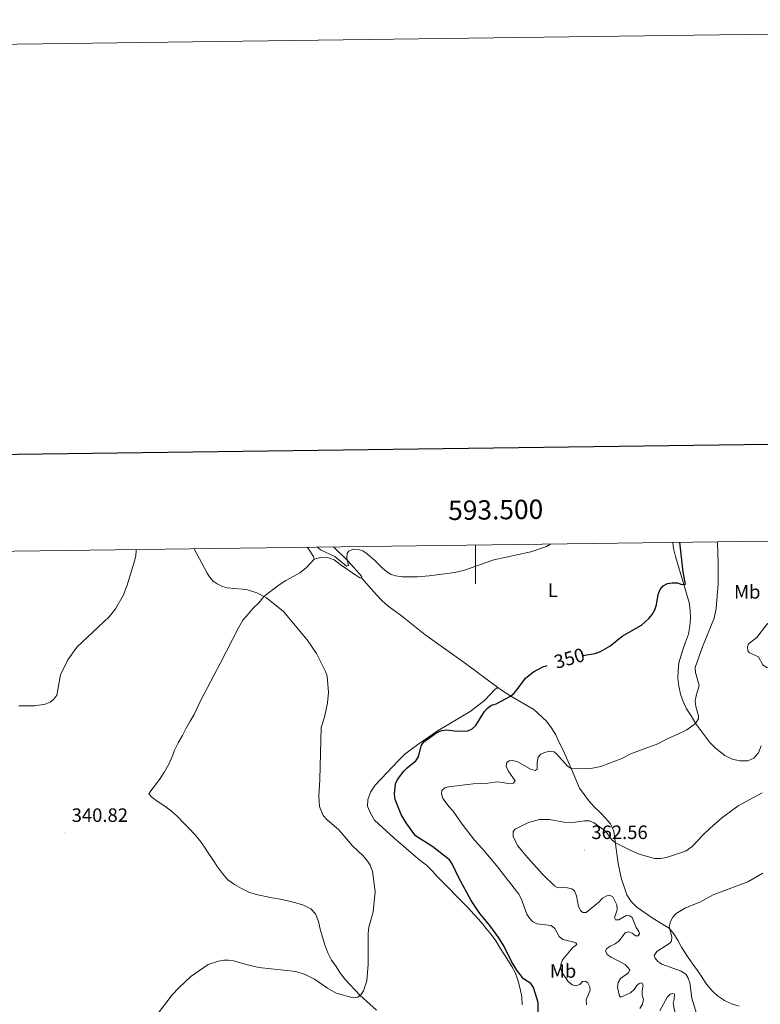
# Model space of a CAD drawing. Units: metres. Extents: x 589756 to 594250, y 4710111 to 4713140.
# Drawn here: x 593264 to 593647, y 4712630 to 4713140 of the extents above; entities that cross this region are included whole.
import ezdxf
from ezdxf.enums import TextEntityAlignment as Align

# ---------------------------------------------------------------- set-up
doc = ezdxf.new("R2010")
doc.units = ezdxf.units.M
doc.header["$MEASUREMENT"] = 0
for name, color, linetype, lineweight in [('Carátula', 7, 'Continuous', 5), ('Level 36', 19, 'Continuous', 40), ('Level 37', 92, 'Continuous', 0), ('Level 4', 36, 'Continuous', 30), ('Level 41', 39, 'Continuous', 0), ('Level 5', 36, 'Continuous', 0), ('Level 61', 19, 'Continuous', 0), ('Level 63', 7, 'Continuous', 0), ('Level 7', 1, 'Continuous', 0)]:
    doc.layers.add(name, color=color, linetype=linetype, lineweight=lineweight)
doc.styles.add('Arial', font='ARIAL.TTF', dxfattribs={"height": 0.2})

# ---------------------------------------------------------------- blocks, each defined once
blk = doc.blocks.new('5PATER')
at = {"layer": 'Carátula', "linetype": 'Continuous', "lineweight": 5}
h = blk.add_hatch(color=250, dxfattribs=at)
edge = h.paths.add_edge_path()
edge.add_ellipse((0, 0), major_axis=(-1.33, -1.34), ratio=0.999422, start_angle=0, end_angle=360)

msp = doc.modelspace()

# ---------------------------------------------------------------- linework, layer by layer
at = {"layer": 'Level 36', "color": 92, "linetype": 'Continuous', "lineweight": 0}
for points in [[(593416.47, 4712860.71, 349.16), (593416, 4712862.08, 349.55), (593413.78, 4712865.46, 349.55), (593412.81, 4712866.78, 349.55)], [(593426.39, 4712866.96, 346.46), (593434.02, 4712859.52, 346.62), (593441.02, 4712851.69, 347.6), (593440.85, 4712850.97, 347.6)], [(593602.14, 4712869.3, 350.07), (593602.49, 4712866.16, 350.53), (593603.5, 4712861.98, 350.73), (593607.79, 4712847.59, 351.71), (593610.52, 4712838.27, 352.69), (593611.13, 4712834.17, 352.88), (593611.17, 4712830.16, 353.08), (593610.9, 4712825.99, 353.47), (593610.14, 4712821.83, 353.67), (593608.66, 4712817.67, 354.06), (593607.27, 4712813.67, 354.25), (593605.13, 4712807.03, 354.45), (593604.78, 4712803.03, 354.64), (593604.74, 4712799.02, 355.04), (593605.11, 4712794.85, 355.23), (593606.04, 4712790.67, 355.43), (593607.45, 4712786.89, 355.62), (593609.18, 4712783.1, 355.82), (593611.48, 4712779.48, 356.02), (593613.93, 4712775.29, 356.6), (593621.23, 4712765.68, 357.39), (593624.09, 4712762.77, 358.17), (593628.95, 4712759.04, 359.15)], [(593361.82, 4712708.1, 344.46), (593359.6, 4712711.48, 344.27), (593357.14, 4712714.95, 344.27), (593354.44, 4712718.18, 344.07), (593351.66, 4712721.09, 344.07), (593348.64, 4712724.33, 343.88), (593345.7, 4712727.32, 343.88), (593342.51, 4712730.15, 343.48), (593339.01, 4712732.67, 343.29), (593335.58, 4712734.94, 343.29), (593332.39, 4712737.45, 343.29), (593330.8, 4712739.15, 343.29), (593331.78, 4712740.66, 343.29), (593334.21, 4712743.85, 343.29), (593336.72, 4712747.12, 343.29), (593338.99, 4712750.55, 343.29), (593341.03, 4712754.22, 343.29), (593342.66, 4712757.9, 343.48), (593344.14, 4712761.73, 343.68), (593346.01, 4712765.57, 343.68), (593348.21, 4712769.4, 343.68), (593350.08, 4712773.07, 343.68), (593352.12, 4712776.83, 343.88), (593354.23, 4712780.26, 344.07), (593357.82, 4712787.93, 345.05), (593367.76, 4712806.61, 345.64), (593377.46, 4712825.45, 346.03), (593379.5, 4712828.97, 346.03), (593382.17, 4712832.15, 346.23), (593384.76, 4712835.26, 346.23), (593387.67, 4712838.04, 346.23), (593390.34, 4712841.23, 346.42), (593398.25, 4712847.42, 347.99), (593401.72, 4712849.55, 348.58), (593405.5, 4712851.69, 349.16), (593409.05, 4712853.58, 349.16), (593412.2, 4712856.21, 349.16), (593416.47, 4712860.71, 349.16)], [(593437.97, 4712852.35, 347.79), (593429.92, 4712857.87, 347.79), (593426.73, 4712860.31, 347.79), (593422.97, 4712861.7, 348.18), (593419.84, 4712861.41, 348.77), (593416.47, 4712860.71, 349.16)], [(593440.85, 4712850.97, 347.6), (593440.05, 4712850.97, 347.6), (593437.97, 4712852.35, 347.79)], [(593440.85, 4712850.97, 347.6), (593448.72, 4712842.24, 347.99), (593451.5, 4712839.17, 347.99), (593454.68, 4712836.26, 347.99), (593458.27, 4712833.66, 347.99), (593461.62, 4712831.23, 347.99), (593473.65, 4712821.67, 348.57), (593494.78, 4712806.66, 349.55), (593511.44, 4712794.25, 351.12)], [(593524.12, 4712629.91, 350.14), (593523.83, 4712634.08, 350.34), (593523.06, 4712638.1, 350.34), (593522.06, 4712642.11, 350.53), (593520.65, 4712646.22, 350.73), (593518.67, 4712649.76, 351.12), (593514.95, 4712655.81, 351.12), (593512.65, 4712659.27, 351.12), (593510.36, 4712663.06, 351.12), (593507.98, 4712666.29, 351.12), (593505.44, 4712669.44, 351.12), (593502.82, 4712672.59, 351.12), (593495.74, 4712680.42, 350.92), (593480.32, 4712696.11, 350.14), (593477.54, 4712699.26, 349.36), (593474.51, 4712702.25, 349.36), (593471.01, 4712704.85, 348.77), (593467.66, 4712707.68, 348.58), (593457.63, 4712716.34, 348.38), (593447.68, 4712725.57, 347.99), (593445.62, 4712729.03, 347.79), (593444.05, 4712732.81, 347.99), (593444.24, 4712736.02, 347.99), (593445.63, 4712740.02, 348.18), (593447.99, 4712743.53, 348.18), (593460.2, 4712756.58, 349.36), (593463.28, 4712759.68, 349.75), (593466.75, 4712762.3, 350.34), (593470.05, 4712764.6, 350.34), (593480.62, 4712771.89, 350.73), (593497.22, 4712781.78, 350.73), (593504.64, 4712787.49, 351.12), (593507.4, 4712790.43, 351.12), (593510.15, 4712793.38, 351.12), (593511.44, 4712794.25, 351.12)], [(593511.44, 4712794.25, 351.12), (593513.43, 4712792.79, 351.12), (593518.22, 4712789.71, 351.12), (593530.03, 4712782.71, 352.69), (593536.64, 4712776.8, 353.86), (593539.09, 4712773.41, 354.64), (593541.47, 4712769.63, 355.04), (593543.2, 4712765.76, 355.43), (593545.18, 4712762.14, 355.82), (593549.58, 4712751.84, 356.6), (593553.83, 4712742.02, 357.78), (593556.21, 4712738.79, 358.56), (593558.59, 4712735.48, 358.95), (593561.37, 4712732.41, 359.54), (593564.39, 4712729.42, 359.74), (593567.26, 4712726.59, 360.13), (593569.88, 4712723.52, 360.52), (593571.45, 4712719.74, 361.11), (593572.36, 4712713.16, 361.5), (593573.72, 4712703.04, 362.87), (593574.57, 4712698.94, 363.26), (593575.58, 4712695.01, 363.46), (593576.83, 4712690.99, 363.85), (593578.24, 4712686.88, 364.04), (593580.46, 4712683.42, 364.63), (593583.4, 4712680.51, 365.02), (593591.85, 4712674.5, 365.8), (593600.15, 4712669.54, 366.39), (593602.45, 4712666.88, 367.57), (593604.59, 4712663.41, 368.74), (593606.49, 4712659.79, 369.72), (593609.97, 4712654.3, 370.11), (593612.43, 4712651, 371.29), (593614.8, 4712647.61, 371.68), (593617.18, 4712644.06, 371.68), (593619.48, 4712640.51, 372.07), (593622.26, 4712637.28, 372.07), (593625.28, 4712634.45, 371.48), (593628.79, 4712632.1, 370.9)], [(593628.95, 4712759.04, 359.15), (593632.71, 4712757.09, 360.32), (593636.71, 4712756.17, 360.71), (593640.88, 4712756.22, 360.91), (593643.94, 4712757.64, 360.91), (593646.37, 4712760.34, 361.11), (593647.76, 4712763.94, 361.3)], [(593448.73, 4712627.19, 347.2), (593440.05, 4712634.8, 346.62), (593432.58, 4712642.88, 346.42), (593430.04, 4712646.11, 346.23), (593427.74, 4712649.65, 346.23), (593425.36, 4712652.96, 346.23), (593423.39, 4712656.83, 345.84), (593421.98, 4712660.93, 345.84), (593420.73, 4712664.87, 345.84), (593419.56, 4712668.97, 345.84), (593418.63, 4712672.99, 345.84), (593417.06, 4712677.01, 345.84), (593414.6, 4712679.6, 345.84), (593410.92, 4712681.39, 345.84), (593406.84, 4712682.71, 345.84), (593402.84, 4712683.78, 345.64), (593398.92, 4712684.62, 345.44), (593394.59, 4712685.21, 345.25), (593390.43, 4712686.05, 345.25), (593386.43, 4712687.05, 344.86), (593382.59, 4712688.28, 344.86), (593378.76, 4712690.16, 344.86), (593375.08, 4712692.11, 344.86), (593371.65, 4712694.63, 344.86), (593368.87, 4712697.85, 344.66), (593366.42, 4712701.24, 344.66), (593364.04, 4712704.71, 344.46), (593361.82, 4712708.1, 344.46)], [(593628.79, 4712632.1, 370.9), (593632.47, 4712630.46, 370.5), (593636.39, 4712629.23, 370.31)]]:
    msp.add_polyline3d(points, dxfattribs=at)
at = {"layer": 'Level 4', "color": 36, "linetype": 'Continuous', "lineweight": 30}
for points in [[(593555.5, 4712810.75, 350), (593561.9, 4712811.82, 350), (593564.59, 4712812.74, 350), (593567.09, 4712814.12, 350), (593569.52, 4712815.63, 350), (593575.85, 4712820.7, 350), (593585.8, 4712826.43, 350), (593589.67, 4712829.93, 350), (593591.35, 4712831.92, 350), (593592.7, 4712834.34, 350), (593593.63, 4712837.02, 350), (593594.41, 4712842.37, 350), (593595.51, 4712844.95, 350), (593597.1, 4712846.88, 350), (593599.29, 4712847.95, 350), (593601.8, 4712848.35, 350), (593604.48, 4712848.34, 350), (593606.81, 4712847.49, 350), (593608.65, 4712847.73, 350), (593607.44, 4712853.89, 350), (593605.73, 4712869.35, 350)], [(593529.98, 4712802.35, 350), (593534.78, 4712804.88, 350), (593537, 4712805.65, 350)], [(593532.58, 4712620.17, 350), (593532.28, 4712631.11, 350), (593529.88, 4712638.84, 350), (593528.59, 4712640.98, 350), (593524.71, 4712643.38, 350), (593521.3, 4712647.74, 350), (593518.6, 4712652.28, 350), (593514.71, 4712660, 350), (593511.93, 4712664.52, 350), (593507.34, 4712670.87, 350), (593502.1, 4712677.1, 350), (593497.66, 4712683.94, 350), (593491.29, 4712695.57, 350), (593487.86, 4712702.94, 350), (593486.42, 4712704.99, 350), (593477.86, 4712711.6, 350), (593468.91, 4712717.36, 350), (593463.95, 4712724.05, 350), (593461.47, 4712728.49, 350), (593458.32, 4712736.12, 350), (593457.92, 4712738.88, 350), (593458.53, 4712744.31, 350), (593459.62, 4712746.56, 350), (593462.82, 4712750.9, 350), (593464.58, 4712752.67, 350), (593469.04, 4712756.14, 350), (593470.4, 4712758.25, 350), (593471.84, 4712763.91, 350), (593473.2, 4712766.01, 350), (593479.84, 4712770.85, 350), (593482.49, 4712771.93, 350), (593485.15, 4712772.21, 350), (593490.36, 4712771.51, 350), (593495.86, 4712771.7, 350), (593498.23, 4712772.81, 350), (593500.05, 4712774.53, 350), (593504.46, 4712781.65, 350), (593506.19, 4712783.45, 350), (593508.24, 4712784.98, 350), (593510.61, 4712785.77, 350), (593517.96, 4712789.7, 350), (593519.9, 4712791.29, 350), (593521.54, 4712793.18, 350), (593525.87, 4712798.95, 350), (593529.98, 4712802.35, 350)]]:
    msp.add_polyline3d(points, dxfattribs=at)
at = {"layer": 'Level 5', "color": 36, "linetype": 'Continuous', "lineweight": 0}
for points in [[(593354.3, 4712866, 345), (593360.99, 4712853.33, 345), (593362.18, 4712851.4, 345), (593364.1, 4712849.22, 345), (593366.16, 4712847.82, 345), (593368.86, 4712846.54, 345), (593371.36, 4712845.78, 345), (593379.22, 4712845.18, 345), (593381.81, 4712844.67, 345), (593386.67, 4712843.14, 345), (593391.75, 4712840.55, 345), (593400.6, 4712833.59, 345), (593412.85, 4712818.93, 345), (593417.68, 4712811.73, 345), (593422.26, 4712802.44, 345), (593423.06, 4712800.07, 345), (593423.74, 4712791.58, 345), (593423.32, 4712786.25, 345), (593421.72, 4712778.74, 345), (593420.02, 4712773.52, 345), (593419.38, 4712746.53, 345), (593418.85, 4712738.08, 345), (593419.18, 4712732.64, 345), (593421.13, 4712727.9, 345), (593422.88, 4712725.8, 345), (593429.1, 4712720.41, 345), (593436.29, 4712712.13, 345), (593441.76, 4712706.99, 345), (593444.04, 4712704.32, 345), (593445.36, 4712702.2, 345), (593446.59, 4712698.92, 345), (593447.94, 4712688.6, 345)], [(593418.18, 4712866.85, 345), (593419.59, 4712865.48, 345), (593427.08, 4712862.04, 345), (593433.17, 4712857.01, 345), (593434.09, 4712857.42, 345), (593433.26, 4712861.19, 345), (593433.44, 4712863.78, 345), (593434.36, 4712864.78, 345), (593436.65, 4712865.81, 345), (593439.21, 4712865.69, 345), (593441.59, 4712864.92, 345), (593443.77, 4712863.43, 345), (593447.82, 4712859.97, 345), (593451.73, 4712855.96, 345), (593453.9, 4712854.2, 345), (593456.32, 4712852.77, 345), (593458.69, 4712851.98, 345), (593461.92, 4712851.51, 345), (593469.94, 4712851.48, 345), (593475.88, 4712851.98, 345)], [(593475.88, 4712851.98, 345), (593489.27, 4712853.79, 345), (593494.23, 4712854.93, 345), (593509.36, 4712860.28, 345), (593528.53, 4712864.38, 345), (593536.7, 4712867.27, 345), (593538.68, 4712868.46, 345)], [(593557.32, 4712629.82, 355), (593557.17, 4712632.5, 355), (593559.2, 4712637.43, 355), (593559.12, 4712639.18, 355), (593558.04, 4712641.28, 355), (593556.63, 4712642.21, 355), (593555.37, 4712641.88, 355), (593553.86, 4712640.46, 355), (593551.68, 4712639.72, 355), (593550.01, 4712640.23, 355), (593547.84, 4712641.91, 355), (593544.94, 4712646.28, 355), (593544, 4712648.6, 355), (593544.12, 4712650.8, 355), (593544.97, 4712653.15, 355), (593550.18, 4712659.3, 355), (593552.45, 4712661.13, 355), (593551.87, 4712661.97, 355), (593550.37, 4712662.56, 355), (593545.19, 4712663.76, 355), (593543.27, 4712665.19, 355), (593541.03, 4712669.38, 355), (593539.12, 4712671.01, 355), (593531.68, 4712671.85, 355), (593529.43, 4712672.94, 355), (593527.84, 4712674.71, 355), (593526.56, 4712676.86, 355), (593523.62, 4712684.85, 355), (593522.38, 4712687.12, 355), (593510.74, 4712701.98, 355), (593503.32, 4712710.87, 355), (593499.34, 4712715.16, 355), (593492.94, 4712723.39, 355), (593488.38, 4712730.19, 355), (593486.3, 4712732.37, 355), (593483.05, 4712736.65, 355), (593482.23, 4712739.08, 355), (593482.57, 4712740.92, 355), (593484, 4712742.17, 355), (593485.93, 4712742.75, 355), (593498.65, 4712744.27, 355), (593506.33, 4712744.57, 355), (593511.35, 4712745.34, 355), (593517.05, 4712744.44, 355), (593519.54, 4712744.6, 355), (593520.48, 4712745.84, 355), (593516.74, 4712751.05, 355), (593515.84, 4712753.48, 355), (593516.18, 4712755.31, 355), (593517.36, 4712756.23, 355), (593518.94, 4712756.31, 355), (593521.41, 4712755.85, 355), (593528.38, 4712751.91, 355), (593530.8, 4712751.23, 355), (593531.89, 4712751.81, 355), (593531.82, 4712755.57, 355), (593532.42, 4712758.17, 355), (593533.68, 4712759.58, 355), (593535.69, 4712760.49, 355), (593538.29, 4712761.15, 355), (593540.63, 4712760.8, 355), (593542.05, 4712759.71, 355), (593547.54, 4712753.48, 355), (593549.74, 4712752.07, 355), (593559.64, 4712752.23, 355), (593564.85, 4712753.36, 355), (593575.71, 4712757.49, 355), (593580.66, 4712760, 355), (593594.33, 4712764.98, 355), (593599.16, 4712767.63, 355), (593604.36, 4712769.76, 355), (593609.35, 4712772.27, 355), (593613.8, 4712775.59, 355), (593615.4, 4712777.93, 355), (593615.41, 4712779.43, 355), (593613.98, 4712784.29, 355), (593613.68, 4712787.03, 355), (593614.11, 4712789.85, 355), (593615.65, 4712795.16, 355), (593613.84, 4712802.03, 355), (593613.71, 4712804.53, 355), (593617.36, 4712815.23, 355), (593623.51, 4712830.08, 355), (593624.54, 4712835.05, 355), (593625.52, 4712847.87, 355), (593625.57, 4712858.34, 355), (593625.2, 4712869.05, 355), (593625.14, 4712869.61, 355)], [(593263.43, 4712784.74, 340), (593271.76, 4712784.69, 340), (593277.12, 4712785.52, 340), (593279.71, 4712786.52, 340), (593281.68, 4712788.06, 340), (593283.23, 4712790.27, 340), (593285.01, 4712800.81, 340), (593288.79, 4712808.57, 340), (593293.57, 4712815.09, 340), (593310.32, 4712830.76, 340), (593313.51, 4712834.85, 340), (593317.54, 4712841.86, 340), (593319.46, 4712846.64, 340), (593323.38, 4712859.54, 340), (593324, 4712862.52, 340), (593324.2, 4712865.17, 340), (593324.18, 4712865.6, 340)], [(593661.95, 4712809.58, 360), (593662.85, 4712817.01, 360), (593662.46, 4712824.79, 360), (593661.89, 4712827.3, 360), (593660.82, 4712829.56, 360), (593659.4, 4712830.16, 360), (593656.47, 4712830.51, 360), (593654.12, 4712829.93, 360), (593650.55, 4712826.63, 360), (593645.63, 4712820.11, 360), (593641.27, 4712816.86, 360), (593640.67, 4712815.28, 360), (593640.83, 4712813.19, 360), (593641.83, 4712812.09, 360), (593646.42, 4712809.98, 360), (593648.66, 4712805.95, 360), (593650.58, 4712804.52, 360), (593654.13, 4712803.59, 360)], [(593545.68, 4712724.5, 360), (593550.38, 4712724.21, 360), (593556.42, 4712725.18, 360), (593558.91, 4712725.11, 360), (593561.43, 4712724.07, 360), (593567.47, 4712719.57, 360), (593570.42, 4712715.33, 360), (593572.39, 4712713.79, 360), (593579.57, 4712710.07, 360), (593584.69, 4712707.82, 360), (593592.65, 4712705.68, 360), (593595.7, 4712705.67, 360), (593598.76, 4712706.21, 360), (593606.56, 4712708.69, 360), (593608.89, 4712709.66, 360), (593612.14, 4712711.79, 360), (593617.57, 4712717.67, 360), (593621.38, 4712721.28, 360), (593627.35, 4712726.52, 360), (593635.83, 4712732.99, 360), (593648.24, 4712739.72, 360)], [(593585.06, 4712628.02, 360), (593586.41, 4712630.19, 360), (593586.92, 4712632.61, 360), (593586.26, 4712634.79, 360), (593586.18, 4712637.29, 360), (593586.71, 4712640.06, 360), (593586.04, 4712641.23, 360), (593584.7, 4712640.99, 360), (593583.44, 4712639.91, 360), (593582.09, 4712637.74, 360), (593580.19, 4712636.11, 360), (593575.23, 4712633.85, 360), (593574.38, 4712634.43, 360), (593573.4, 4712638.79, 360), (593573.83, 4712641.38, 360), (593575.03, 4712643.58, 360), (593579.12, 4712646.45, 360), (593579.8, 4712648.04, 360), (593577.47, 4712650.81, 360), (593570.21, 4712654.53, 360), (593568.15, 4712655.93, 360), (593567.14, 4712657.8, 360), (593567.73, 4712658.89, 360), (593569.57, 4712660.3, 360), (593572.17, 4712661.37, 360), (593574.14, 4712662.91, 360), (593577.47, 4712667.12, 360), (593579.23, 4712667.61, 360), (593581.06, 4712667.02, 360), (593582.73, 4712665.59, 360), (593584.15, 4712665.67, 360), (593584.82, 4712666.58, 360), (593584.5, 4712667.76, 360), (593583.08, 4712669.94, 360), (593581.1, 4712675.13, 360), (593579.85, 4712675.97, 360), (593577.84, 4712676.07, 360), (593574.07, 4712673.91, 360), (593572.31, 4712673.92, 360), (593571.9, 4712674.84, 360), (593573.18, 4712679.1, 360), (593573.11, 4712681.6, 360), (593571, 4712685.79, 360), (593569.36, 4712686.73, 360), (593567.86, 4712686.32, 360), (593565.72, 4712685.02, 360), (593563.74, 4712682.99, 360), (593557.19, 4712677.76, 360), (593555.44, 4712677.76, 360), (593554.44, 4712678.61, 360), (593553.29, 4712680.83, 360), (593552.13, 4712686.31, 360), (593551.14, 4712688.91, 360), (593549.81, 4712689.92, 360), (593547.47, 4712690.51, 360), (593544.96, 4712690.69, 360), (593542.47, 4712690.45, 360), (593540.95, 4712691.38, 360), (593534.54, 4712697.6, 360), (593526.96, 4712705.92, 360), (593521.73, 4712712.3, 360), (593519.49, 4712717.08, 360), (593519.47, 4712719.59, 360), (593520.51, 4712720.75, 360), (593527.34, 4712724.31, 360), (593533, 4712725.8, 360), (593538.18, 4712725.77, 360), (593545.68, 4712724.5, 360)], [(593648.58, 4712697.97, 365), (593640.98, 4712693.64, 365)], [(593640.98, 4712693.64, 365), (593622.9, 4712686.8, 365), (593615.98, 4712683.08, 365), (593608.57, 4712680.09, 365), (593603.85, 4712677.23, 365), (593602.05, 4712675.23, 365), (593600.81, 4712673.01, 365), (593600.12, 4712670.22, 365), (593601.56, 4712665.15, 365), (593601.46, 4712662.81, 365), (593600.54, 4712661.73, 365), (593593.83, 4712657.5, 365), (593592.4, 4712655.44, 365), (593592.89, 4712653.99, 365), (593594.38, 4712652.39, 365), (593596.4, 4712650.9, 365), (593606.38, 4712647.31, 365), (593608.74, 4712645.8, 365), (593610.05, 4712643.67, 365), (593610.8, 4712641.23, 365), (593611.99, 4712633.37, 365), (593614.25, 4712625.45, 365)], [(593334.8, 4712624.36, 345), (593342.8, 4712635.11, 345), (593346.37, 4712638.66, 345), (593352.47, 4712644.48, 345), (593361.45, 4712650.74, 345), (593366.87, 4712652.54, 345), (593369.55, 4712653.06, 345), (593372.05, 4712653.07, 345), (593374.62, 4712652.67, 345), (593382.56, 4712650.36, 345), (593387.73, 4712649.28, 345), (593406.85, 4712647.09, 345), (593411.74, 4712645.56, 345), (593416.61, 4712643.16, 345), (593423.28, 4712638.5, 345), (593427.76, 4712635.91, 345), (593436.6, 4712633.44, 345), (593438.92, 4712633.84, 345), (593440.53, 4712635.11, 345), (593441.97, 4712637.16, 345), (593443.6, 4712642.34, 345), (593444.38, 4712650.89, 345), (593444.42, 4712666.89, 345), (593444.78, 4712670.02, 345), (593446.98, 4712678.03, 345), (593447.94, 4712688.6, 345)], [(593604.75, 4712617.06, 360), (593602.3, 4712630.7, 360), (593602.82, 4712632.87, 360), (593602.91, 4712635.38, 360), (593601.99, 4712635.81, 360), (593600.65, 4712635.39, 360), (593599.31, 4712634.06, 360), (593595.34, 4712626.72, 360)]]:
    msp.add_polyline3d(points, dxfattribs=at)
at = {"layer": 'Level 61', "color": 19, "linetype": 'Continuous', "lineweight": 0}
msp.add_lwpolyline([(590664.45, 4710516.63), (590634.29, 4712829.83), (594054.52, 4712875.31), (594085.8, 4710562.1), (590664.45, 4710516.63)], close=True, dxfattribs=at)
at = {"layer": 'Level 63', "linetype": 'Continuous', "lineweight": 0}
msp.add_lwpolyline([(589795.53, 4710111.01), (589756.07, 4713080.75), (594210.66, 4713139.96), (594250.12, 4710170.22), (589795.53, 4710111.01)], close=True, dxfattribs=at)
at = {"layer": 'Level 63', "linetype": 'Continuous', "lineweight": 30}
msp.add_lwpolyline([(590564.28, 4712878.95), (590598.4, 4710464.21), (594153.02, 4710514.46), (594118.94, 4712926.2), (590564.28, 4712878.95)], dxfattribs=at)
at = {"layer": 'Level 63', "linetype": 'Continuous', "lineweight": 0}
msp.add_lwpolyline([(593500, 4712867.94), (593500, 4712847.94)], dxfattribs=at)

# ---------------------------------------------------------------- block references
at = {"layer": 'Level 7', "color": 19, "linetype": 'Continuous', "lineweight": 0, "xscale": 0.09999983015004542, "yscale": 0.09999983015004542}
for p in [(593287.36, 4712718.9, 340.82), (593556.41, 4712710.03, 362.56)]:
    msp.add_blockref('5PATER', p, dxfattribs=at)

# ---------------------------------------------------------------- texts
at = {"layer": 'Level 37', "color": 92, "linetype": 'Continuous', "lineweight": 0, "style": 'Arial'}
for s, p in [('L', (593539.98, 4712844.56, 346.88)), ('Mb', (593640.6, 4712843.71, 356.85)), ('Mb', (593545.24, 4712647.39, 354.75))]:
    msp.add_text(s, height=7, dxfattribs=at).set_placement(p, align=Align.MIDDLE_CENTER)
at = {"layer": 'Level 41', "color": 39, "linetype": 'Continuous', "lineweight": 0, "style": 'Arial'}
msp.add_text('350', height=7, rotation=15.848, dxfattribs=at).set_placement((593548.52, 4712809.32, 350), align=Align.MIDDLE_CENTER)
at = {"layer": 'Level 41', "color": 19, "linetype": 'Continuous', "lineweight": 0, "style": 'Arial'}
for s, p in [('340.82', (593290.86, 4712722.4, 340.82)), ('362.56', (593559.91, 4712713.53, 362.56))]:
    msp.add_text(s, height=7, dxfattribs=at).set_placement(p, align=Align.BOTTOM_LEFT)
at = {"layer": 'Level 63', "linetype": 'Continuous', "lineweight": 0, "style": 'Arial'}
msp.add_text('593.500', height=10, rotation=0.7619, dxfattribs=at).set_placement((593510.46, 4712878.08), align=Align.BOTTOM_CENTER)

doc.saveas('drawing.dxf')
